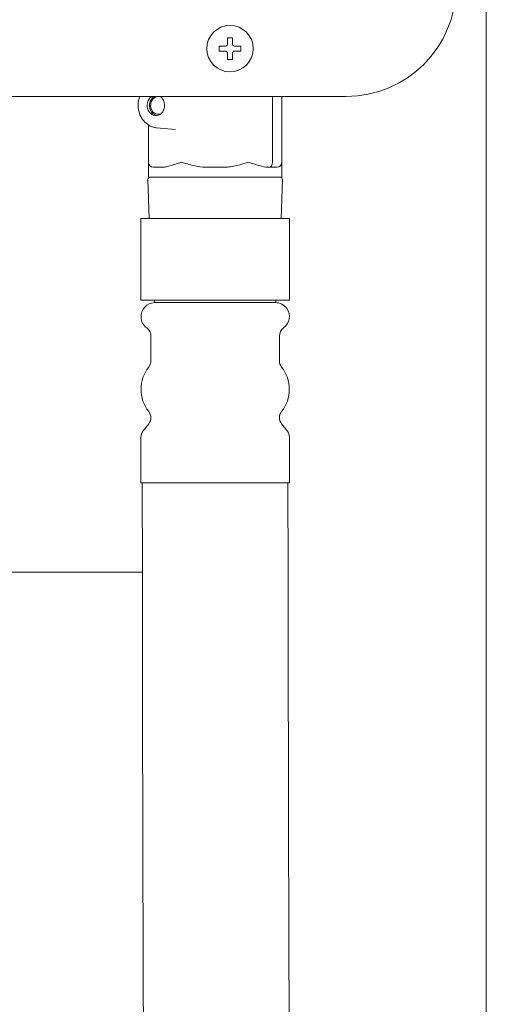
# Model space of a CAD drawing. Units: inches. Extents: x 1.7 to 27.9, y -17.7 to -4.4.
# Drawn here: x 10.4 to 10.9, y -12.6 to -11.5 of the extents above; entities that cross this region are included whole.
import ezdxf

# ---------------------------------------------------------------- set-up
doc = ezdxf.new("R2010")
doc.units = ezdxf.units.IN
doc.header["$MEASUREMENT"] = 0
doc.layers.add('Series 2 keylines', color=7, linetype='Continuous')

# ---------------------------------------------------------------- blocks, each defined once
blk = doc.blocks.new('block 1117')
at = {"layer": 'Series 2 keylines', "color": 7, "lineweight": 9, "true_color": 0xffffff}
blk.add_lwpolyline([(10.8665, -7.5515), (10.8665, -14.2684)], dxfattribs=at)
blk = doc.blocks.new('block 1235')
at = {"layer": 'Series 2 keylines', "color": 7, "lineweight": 9, "true_color": 0xffffff}
blk.add_lwpolyline([(10.1609, -12.1098), (10.513, -12.1098)], dxfattribs=at)
blk = doc.blocks.new('block 4521')
at = {"layer": 'Series 2 keylines', "color": 7, "lineweight": 9, "true_color": 0xffffff}
blk.add_open_spline([(10.5318, -11.6211), (10.5276, -11.6197), (10.5233, -11.6223), (10.5219, -11.6271), (10.5206, -11.6319), (10.5229, -11.6371), (10.527, -11.6386), (10.5283, -11.6391), (10.5306, -11.6391), (10.5318, -11.6386)], degree=3, knots=[0, 0, 0, 0, 1, 1, 1, 2, 2, 2, 3, 3, 3, 3], dxfattribs=at)
blk = doc.blocks.new('block 4522')
at = {"layer": 'Series 2 keylines', "color": 7, "lineweight": 9, "true_color": 0xffffff}
blk.add_open_spline([(10.5227, -11.6207), (10.5183, -11.6234), (10.5165, -11.6298), (10.519, -11.6348), (10.5213, -11.6398), (10.5267, -11.6418), (10.5312, -11.6391), (10.5355, -11.6364), (10.5372, -11.63), (10.5349, -11.6249), (10.5342, -11.6234), (10.5325, -11.6214), (10.5312, -11.6207)], degree=3, knots=[0, 0, 0, 0, 1, 1, 1, 2, 2, 2, 3, 3, 3, 4, 4, 4, 4], dxfattribs=at)
blk = doc.blocks.new('block 4523')
at = {"layer": 'Series 2 keylines', "color": 7, "lineweight": 9, "true_color": 0xffffff}
blk.add_lwpolyline([(10.5192, -11.7035), (10.6564, -11.7035)], dxfattribs=at)
blk = doc.blocks.new('block 4524')
at = {"layer": 'Series 2 keylines', "color": 7, "lineweight": 9, "true_color": 0xffffff}
blk.add_lwpolyline([(10.6513, -11.6934), (10.6473, -11.6934)], dxfattribs=at)
blk = doc.blocks.new('block 4525')
at = {"layer": 'Series 2 keylines', "color": 7, "lineweight": 9, "true_color": 0xffffff}
blk.add_lwpolyline([(10.6473, -11.6934), (10.6432, -11.6934)], dxfattribs=at)
blk = doc.blocks.new('block 4526')
at = {"layer": 'Series 2 keylines', "color": 7, "lineweight": 9, "true_color": 0xffffff}
blk.add_lwpolyline([(10.6432, -11.6934), (10.6421, -11.6934)], dxfattribs=at)
blk = doc.blocks.new('block 4527')
at = {"layer": 'Series 2 keylines', "color": 7, "lineweight": 9, "true_color": 0xffffff}
blk.add_lwpolyline([(10.5972, -11.6934), (10.5904, -11.6934)], dxfattribs=at)
blk = doc.blocks.new('block 4528')
at = {"layer": 'Series 2 keylines', "color": 7, "lineweight": 9, "true_color": 0xffffff}
blk.add_lwpolyline([(10.5853, -11.6934), (10.5904, -11.6934)], dxfattribs=at)
blk = doc.blocks.new('block 4529')
at = {"layer": 'Series 2 keylines', "color": 7, "lineweight": 9, "true_color": 0xffffff}
blk.add_lwpolyline([(10.5853, -11.6934), (10.5785, -11.6934)], dxfattribs=at)
blk = doc.blocks.new('block 4530')
at = {"layer": 'Series 2 keylines', "color": 7, "lineweight": 9, "true_color": 0xffffff}
blk.add_lwpolyline([(10.5337, -11.6934), (10.5269, -11.6934)], dxfattribs=at)
blk = doc.blocks.new('block 4531')
at = {"layer": 'Series 2 keylines', "color": 7, "lineweight": 9, "true_color": 0xffffff}
blk.add_lwpolyline([(10.5244, -11.6934), (10.5269, -11.6934)], dxfattribs=at)
blk = doc.blocks.new('block 4532')
at = {"layer": 'Series 2 keylines', "color": 7, "lineweight": 9, "true_color": 0xffffff}
blk.add_lwpolyline([(10.5337, -11.6934), (10.5347, -11.6934), (10.5357, -11.6933), (10.5369, -11.6931), (10.5379, -11.6929), (10.5403, -11.6924), (10.5428, -11.6916), (10.5481, -11.69), (10.5535, -11.6883)], dxfattribs=at)
blk = doc.blocks.new('block 4533')
at = {"layer": 'Series 2 keylines', "color": 7, "lineweight": 9, "true_color": 0xffffff}
blk.add_open_spline([(10.6221, -11.6883), (10.6257, -11.6895), (10.6295, -11.6907), (10.6329, -11.6916), (10.6363, -11.6926), (10.6395, -11.6934), (10.6421, -11.6934)], degree=3, knots=[0, 0, 0, 0, 1, 1, 1, 2, 2, 2, 2], dxfattribs=at)
blk = doc.blocks.new('block 4534')
at = {"layer": 'Series 2 keylines', "color": 7, "lineweight": 9, "true_color": 0xffffff}
blk.add_lwpolyline([(10.5972, -11.6934), (10.5988, -11.6934), (10.6004, -11.6933), (10.602, -11.6931), (10.6036, -11.6929), (10.607, -11.6924), (10.6102, -11.6916), (10.6133, -11.6909), (10.6164, -11.69), (10.6221, -11.6883)], dxfattribs=at)
blk = doc.blocks.new('block 4535')
at = {"layer": 'Series 2 keylines', "color": 7, "lineweight": 9, "true_color": 0xffffff}
blk.add_open_spline([(10.5535, -11.6883), (10.5571, -11.6895), (10.5613, -11.6907), (10.5655, -11.6916), (10.5698, -11.6926), (10.5743, -11.6934), (10.5785, -11.6934)], degree=3, knots=[0, 0, 0, 0, 1, 1, 1, 2, 2, 2, 2], dxfattribs=at)
blk = doc.blocks.new('block 4536')
at = {"layer": 'Series 2 keylines', "color": 7, "lineweight": 9, "true_color": 0xffffff}
blk.add_open_spline([(10.6513, -11.6934), (10.6542, -11.6934), (10.6564, -11.6911), (10.6564, -11.6883)], degree=3, dxfattribs=at)
blk = doc.blocks.new('block 4537')
at = {"layer": 'Series 2 keylines', "color": 7, "lineweight": 9, "true_color": 0xffffff}
blk.add_open_spline([(10.6432, -11.6934), (10.6452, -11.6934), (10.6468, -11.6911), (10.6468, -11.6883)], degree=3, dxfattribs=at)
blk = doc.blocks.new('block 4538')
at = {"layer": 'Series 2 keylines', "color": 7, "lineweight": 9, "true_color": 0xffffff}
blk.add_open_spline([(10.5192, -11.6883), (10.5192, -11.6911), (10.5216, -11.6934), (10.5244, -11.6934)], degree=3, dxfattribs=at)
blk = doc.blocks.new('block 4539')
at = {"layer": 'Series 2 keylines', "color": 7, "lineweight": 9, "true_color": 0xffffff}
blk.add_lwpolyline([(10.6564, -11.6883), (10.6564, -11.6207)], dxfattribs=at)
blk = doc.blocks.new('block 4540')
at = {"layer": 'Series 2 keylines', "color": 7, "lineweight": 9, "true_color": 0xffffff}
blk.add_lwpolyline([(10.6468, -11.6883), (10.6468, -11.6207)], dxfattribs=at)
blk = doc.blocks.new('block 4541')
at = {"layer": 'Series 2 keylines', "color": 7, "lineweight": 9, "true_color": 0xffffff}
blk.add_lwpolyline([(10.5192, -11.6883), (10.5192, -11.6499)], dxfattribs=at)
blk = doc.blocks.new('block 4542')
at = {"layer": 'Series 2 keylines', "color": 7, "lineweight": 9, "true_color": 0xffffff}
blk.add_open_spline([(10.5252, -11.6207), (10.5207, -11.6234), (10.5191, -11.6298), (10.5215, -11.6348), (10.5225, -11.6375), (10.5256, -11.64), (10.5281, -11.6402)], degree=3, knots=[0, 0, 0, 0, 1, 1, 1, 2, 2, 2, 2], dxfattribs=at)
blk = doc.blocks.new('block 4543')
at = {"layer": 'Series 2 keylines', "color": 7, "lineweight": 9, "true_color": 0xffffff}
blk.add_lwpolyline([(10.52, -11.7463), (10.5188, -11.7062)], dxfattribs=at)
blk = doc.blocks.new('block 4544')
at = {"layer": 'Series 2 keylines', "color": 7, "lineweight": 9, "true_color": 0xffffff}
blk.add_lwpolyline([(10.6557, -11.7463), (10.6569, -11.7062)], dxfattribs=at)
blk = doc.blocks.new('block 4545')
at = {"layer": 'Series 2 keylines', "color": 7, "lineweight": 9, "true_color": 0xffffff}
blk.add_open_spline([(10.5213, -11.7035), (10.5199, -11.7035), (10.5188, -11.7047), (10.5188, -11.7061), (10.5188, -11.7062), (10.5188, -11.7062), (10.5188, -11.7062)], degree=3, knots=[0, 0, 0, 0, 1, 1, 1, 2, 2, 2, 2], dxfattribs=at)
blk = doc.blocks.new('block 4546')
at = {"layer": 'Series 2 keylines', "color": 7, "lineweight": 9, "true_color": 0xffffff}
blk.add_open_spline([(10.6569, -11.7062), (10.657, -11.7048), (10.6559, -11.7036), (10.6546, -11.7035), (10.6546, -11.7035), (10.6545, -11.7035), (10.6545, -11.7035)], degree=3, knots=[0, 0, 0, 0, 1, 1, 1, 2, 2, 2, 2], dxfattribs=at)
blk = doc.blocks.new('block 4547')
at = {"layer": 'Series 2 keylines', "color": 7, "lineweight": 9, "true_color": 0xffffff}
blk.add_lwpolyline([(10.6564, -11.6883), (10.6564, -11.7035)], dxfattribs=at)
blk = doc.blocks.new('block 4548')
at = {"layer": 'Series 2 keylines', "color": 7, "lineweight": 9, "true_color": 0xffffff}
blk.add_lwpolyline([(10.5192, -11.6883), (10.5192, -11.7035)], dxfattribs=at)
blk = doc.blocks.new('block 4549')
at = {"layer": 'Series 2 keylines', "color": 7, "lineweight": 9, "true_color": 0xffffff}
blk.add_lwpolyline([(10.5276, -11.653), (10.547, -11.6548)], dxfattribs=at)
blk = doc.blocks.new('block 4550')
at = {"layer": 'Series 2 keylines', "color": 7, "lineweight": 9, "true_color": 0xffffff}
blk.add_open_spline([(10.5104, -11.6207), (10.5099, -11.622), (10.5095, -11.6234), (10.5092, -11.6247), (10.5087, -11.6272), (10.5086, -11.6298), (10.5088, -11.6322), (10.5091, -11.6347), (10.5097, -11.6372), (10.5106, -11.6395), (10.5115, -11.6417), (10.5128, -11.6439), (10.5144, -11.6457), (10.5159, -11.6475), (10.5177, -11.649), (10.5196, -11.6503), (10.5216, -11.6514), (10.5237, -11.6522), (10.5259, -11.6526), (10.5265, -11.6527), (10.5271, -11.6528), (10.5276, -11.653)], degree=3, knots=[0, 0, 0, 0, 1, 1, 1, 2, 2, 2, 3, 3, 3, 4, 4, 4, 5, 5, 5, 6, 6, 6, 7, 7, 7, 7], dxfattribs=at)
blk = doc.blocks.new('block 4874')
at = {"layer": 'Series 2 keylines', "color": 7, "lineweight": 9, "true_color": 0xffffff}
blk.add_open_spline([(10.627, -11.5715), (10.627, -11.5583), (10.6162, -11.5476), (10.6031, -11.5476), (10.5899, -11.5476), (10.5793, -11.5583), (10.5793, -11.5715), (10.5793, -11.5846), (10.5899, -11.5953), (10.6031, -11.5953), (10.6162, -11.5953), (10.627, -11.5846), (10.627, -11.5715), (10.627, -11.5715), (10.627, -11.5715), (10.627, -11.5715)], degree=3, knots=[0, 0, 0, 0, 1, 1, 1, 2, 2, 2, 3, 3, 3, 4, 4, 4, 5, 5, 5, 5], dxfattribs=at)
blk = doc.blocks.new('block 4875')
at = {"layer": 'Series 2 keylines', "color": 7, "lineweight": 9, "true_color": 0xffffff}
blk.add_lwpolyline([(10.5919, -11.5694), (10.5919, -11.5735)], dxfattribs=at)
blk = doc.blocks.new('block 4876')
at = {"layer": 'Series 2 keylines', "color": 7, "lineweight": 9, "true_color": 0xffffff}
blk.add_open_spline([(10.5919, -11.5694), (10.5919, -11.5693), (10.592, -11.5693), (10.592, -11.5693), (10.592, -11.5692), (10.592, -11.5691), (10.5921, -11.569), (10.5922, -11.569), (10.5922, -11.569), (10.5923, -11.569), (10.5923, -11.569), (10.5924, -11.5689), (10.5924, -11.5689)], degree=3, knots=[0, 0, 0, 0, 1, 1, 1, 2, 2, 2, 3, 3, 3, 4, 4, 4, 4], dxfattribs=at)
blk = doc.blocks.new('block 4877')
at = {"layer": 'Series 2 keylines', "color": 7, "lineweight": 9, "true_color": 0xffffff}
blk.add_lwpolyline([(10.5924, -11.5689), (10.598, -11.5689)], dxfattribs=at)
blk = doc.blocks.new('block 4878')
at = {"layer": 'Series 2 keylines', "color": 7, "lineweight": 9, "true_color": 0xffffff}
blk.add_open_spline([(10.6006, -11.5663), (10.6006, -11.5667), (10.6005, -11.5671), (10.6004, -11.5673), (10.6003, -11.5676), (10.6, -11.5679), (10.5998, -11.5682), (10.5996, -11.5684), (10.5993, -11.5686), (10.599, -11.5687), (10.5987, -11.5688), (10.5983, -11.5689), (10.598, -11.5689)], degree=3, knots=[0, 0, 0, 0, 1, 1, 1, 2, 2, 2, 3, 3, 3, 4, 4, 4, 4], dxfattribs=at)
blk = doc.blocks.new('block 4879')
at = {"layer": 'Series 2 keylines', "color": 7, "lineweight": 9, "true_color": 0xffffff}
blk.add_lwpolyline([(10.6006, -11.5663), (10.6006, -11.5607)], dxfattribs=at)
blk = doc.blocks.new('block 4880')
at = {"layer": 'Series 2 keylines', "color": 7, "lineweight": 9, "true_color": 0xffffff}
blk.add_open_spline([(10.6006, -11.5607), (10.6006, -11.5607), (10.6006, -11.5606), (10.6006, -11.5606), (10.6006, -11.5604), (10.6006, -11.5604), (10.6007, -11.5604), (10.6007, -11.5604), (10.6008, -11.5603), (10.6009, -11.5602), (10.601, -11.5602), (10.601, -11.5602), (10.601, -11.5602)], degree=3, knots=[0, 0, 0, 0, 1, 1, 1, 2, 2, 2, 3, 3, 3, 4, 4, 4, 4], dxfattribs=at)
blk = doc.blocks.new('block 4881')
at = {"layer": 'Series 2 keylines', "color": 7, "lineweight": 9, "true_color": 0xffffff}
blk.add_lwpolyline([(10.6051, -11.5602), (10.601, -11.5602)], dxfattribs=at)
blk = doc.blocks.new('block 4882')
at = {"layer": 'Series 2 keylines', "color": 7, "lineweight": 9, "true_color": 0xffffff}
blk.add_open_spline([(10.6051, -11.5602), (10.6052, -11.5602), (10.6053, -11.5602), (10.6053, -11.5602), (10.6054, -11.5603), (10.6054, -11.5604), (10.6055, -11.5604), (10.6056, -11.5604), (10.6056, -11.5604), (10.6056, -11.5606), (10.6056, -11.5606), (10.6056, -11.5607), (10.6056, -11.5607)], degree=3, knots=[0, 0, 0, 0, 1, 1, 1, 2, 2, 2, 3, 3, 3, 4, 4, 4, 4], dxfattribs=at)
blk = doc.blocks.new('block 4883')
at = {"layer": 'Series 2 keylines', "color": 7, "lineweight": 9, "true_color": 0xffffff}
blk.add_lwpolyline([(10.6056, -11.5663), (10.6056, -11.5607)], dxfattribs=at)
blk = doc.blocks.new('block 4884')
at = {"layer": 'Series 2 keylines', "color": 7, "lineweight": 9, "true_color": 0xffffff}
blk.add_open_spline([(10.6082, -11.5689), (10.6078, -11.5689), (10.6075, -11.5688), (10.6072, -11.5687), (10.6069, -11.5686), (10.6067, -11.5684), (10.6064, -11.5682), (10.6062, -11.5679), (10.606, -11.5676), (10.6058, -11.5673), (10.6058, -11.5671), (10.6056, -11.5667), (10.6056, -11.5663)], degree=3, knots=[0, 0, 0, 0, 1, 1, 1, 2, 2, 2, 3, 3, 3, 4, 4, 4, 4], dxfattribs=at)
blk = doc.blocks.new('block 4885')
at = {"layer": 'Series 2 keylines', "color": 7, "lineweight": 9, "true_color": 0xffffff}
blk.add_lwpolyline([(10.6138, -11.5689), (10.6082, -11.5689)], dxfattribs=at)
blk = doc.blocks.new('block 4886')
at = {"layer": 'Series 2 keylines', "color": 7, "lineweight": 9, "true_color": 0xffffff}
blk.add_open_spline([(10.6138, -11.5689), (10.6139, -11.5689), (10.6139, -11.569), (10.614, -11.569), (10.6141, -11.569), (10.6141, -11.569), (10.6142, -11.569), (10.6142, -11.5691), (10.6142, -11.5692), (10.6142, -11.5693), (10.6142, -11.5693), (10.6142, -11.5693), (10.6142, -11.5694)], degree=3, knots=[0, 0, 0, 0, 1, 1, 1, 2, 2, 2, 3, 3, 3, 4, 4, 4, 4], dxfattribs=at)
blk = doc.blocks.new('block 4887')
at = {"layer": 'Series 2 keylines', "color": 7, "lineweight": 9, "true_color": 0xffffff}
blk.add_lwpolyline([(10.6142, -11.5694), (10.6142, -11.5735)], dxfattribs=at)
blk = doc.blocks.new('block 4888')
at = {"layer": 'Series 2 keylines', "color": 7, "lineweight": 9, "true_color": 0xffffff}
blk.add_open_spline([(10.6142, -11.5735), (10.6142, -11.5735), (10.6142, -11.5736), (10.6142, -11.5737), (10.6142, -11.5737), (10.6142, -11.5738), (10.6142, -11.5739), (10.6141, -11.5739), (10.6141, -11.5739), (10.614, -11.5739), (10.6139, -11.5739), (10.6139, -11.574), (10.6138, -11.574)], degree=3, knots=[0, 0, 0, 0, 1, 1, 1, 2, 2, 2, 3, 3, 3, 4, 4, 4, 4], dxfattribs=at)
blk = doc.blocks.new('block 4889')
at = {"layer": 'Series 2 keylines', "color": 7, "lineweight": 9, "true_color": 0xffffff}
blk.add_lwpolyline([(10.6138, -11.574), (10.6082, -11.574)], dxfattribs=at)
blk = doc.blocks.new('block 4890')
at = {"layer": 'Series 2 keylines', "color": 7, "lineweight": 9, "true_color": 0xffffff}
blk.add_open_spline([(10.6056, -11.5765), (10.6056, -11.5762), (10.6058, -11.5758), (10.6058, -11.5755), (10.606, -11.5753), (10.6062, -11.575), (10.6064, -11.5747), (10.6067, -11.5744), (10.6069, -11.5742), (10.6072, -11.5742), (10.6075, -11.574), (10.6078, -11.574), (10.6082, -11.574)], degree=3, knots=[0, 0, 0, 0, 1, 1, 1, 2, 2, 2, 3, 3, 3, 4, 4, 4, 4], dxfattribs=at)
blk = doc.blocks.new('block 4891')
at = {"layer": 'Series 2 keylines', "color": 7, "lineweight": 9, "true_color": 0xffffff}
blk.add_lwpolyline([(10.6056, -11.5765), (10.6056, -11.5821)], dxfattribs=at)
blk = doc.blocks.new('block 4892')
at = {"layer": 'Series 2 keylines', "color": 7, "lineweight": 9, "true_color": 0xffffff}
blk.add_open_spline([(10.6056, -11.5821), (10.6056, -11.5821), (10.6056, -11.5822), (10.6056, -11.5823), (10.6056, -11.5824), (10.6056, -11.5825), (10.6055, -11.5825), (10.6054, -11.5825), (10.6054, -11.5825), (10.6053, -11.5825), (10.6053, -11.5826), (10.6052, -11.5826), (10.6051, -11.5826)], degree=3, knots=[0, 0, 0, 0, 1, 1, 1, 2, 2, 2, 3, 3, 3, 4, 4, 4, 4], dxfattribs=at)
blk = doc.blocks.new('block 4893')
at = {"layer": 'Series 2 keylines', "color": 7, "lineweight": 9, "true_color": 0xffffff}
blk.add_lwpolyline([(10.6051, -11.5826), (10.601, -11.5826)], dxfattribs=at)
blk = doc.blocks.new('block 4894')
at = {"layer": 'Series 2 keylines', "color": 7, "lineweight": 9, "true_color": 0xffffff}
blk.add_open_spline([(10.601, -11.5826), (10.601, -11.5826), (10.601, -11.5826), (10.6009, -11.5825), (10.6008, -11.5825), (10.6007, -11.5825), (10.6007, -11.5825), (10.6006, -11.5825), (10.6006, -11.5824), (10.6006, -11.5823), (10.6006, -11.5822), (10.6006, -11.5821), (10.6006, -11.5821)], degree=3, knots=[0, 0, 0, 0, 1, 1, 1, 2, 2, 2, 3, 3, 3, 4, 4, 4, 4], dxfattribs=at)
blk = doc.blocks.new('block 4895')
at = {"layer": 'Series 2 keylines', "color": 7, "lineweight": 9, "true_color": 0xffffff}
blk.add_lwpolyline([(10.6006, -11.5765), (10.6006, -11.5821)], dxfattribs=at)
blk = doc.blocks.new('block 4896')
at = {"layer": 'Series 2 keylines', "color": 7, "lineweight": 9, "true_color": 0xffffff}
blk.add_open_spline([(10.598, -11.574), (10.5983, -11.574), (10.5987, -11.574), (10.599, -11.5742), (10.5993, -11.5742), (10.5996, -11.5744), (10.5998, -11.5747), (10.6, -11.575), (10.6003, -11.5753), (10.6004, -11.5755), (10.6005, -11.5758), (10.6006, -11.5762), (10.6006, -11.5765)], degree=3, knots=[0, 0, 0, 0, 1, 1, 1, 2, 2, 2, 3, 3, 3, 4, 4, 4, 4], dxfattribs=at)
blk = doc.blocks.new('block 4897')
at = {"layer": 'Series 2 keylines', "color": 7, "lineweight": 9, "true_color": 0xffffff}
blk.add_lwpolyline([(10.5924, -11.574), (10.598, -11.574)], dxfattribs=at)
blk = doc.blocks.new('block 4898')
at = {"layer": 'Series 2 keylines', "color": 7, "lineweight": 9, "true_color": 0xffffff}
blk.add_open_spline([(10.5924, -11.574), (10.5924, -11.574), (10.5923, -11.5739), (10.5923, -11.5739), (10.5922, -11.5739), (10.5922, -11.5739), (10.5921, -11.5739), (10.592, -11.5738), (10.592, -11.5737), (10.592, -11.5737), (10.592, -11.5736), (10.5919, -11.5735), (10.5919, -11.5735)], degree=3, knots=[0, 0, 0, 0, 1, 1, 1, 2, 2, 2, 3, 3, 3, 4, 4, 4, 4], dxfattribs=at)
blk = doc.blocks.new('block 6055')
at = {"layer": 'Series 2 keylines', "color": 7, "lineweight": 9, "true_color": 0xffffff}
blk.add_open_spline([(10.7225, -11.6207), (10.7848, -11.6207), (10.8353, -11.5702), (10.8353, -11.5079)], degree=3, dxfattribs=at)
blk = doc.blocks.new('block 6056')
at = {"layer": 'Series 2 keylines', "color": 7, "lineweight": 9, "true_color": 0xffffff}
blk.add_lwpolyline([(10.7225, -11.6207), (9.1624, -11.6207)], dxfattribs=at)
blk = doc.blocks.new('block 6391')
at = {"layer": 'Series 2 keylines', "color": 7, "lineweight": 9, "true_color": 0xffffff}
blk.add_open_spline([(10.5116, -11.7498), (10.5116, -11.7484), (10.5116, -11.7472), (10.5116, -11.7463)], degree=3, dxfattribs=at)
blk = doc.blocks.new('block 6392')
at = {"layer": 'Series 2 keylines', "color": 7, "lineweight": 9, "true_color": 0xffffff}
blk.add_lwpolyline([(10.5276, -11.7463), (10.5116, -11.7463)], dxfattribs=at)
blk = doc.blocks.new('block 6393')
at = {"layer": 'Series 2 keylines', "color": 7, "lineweight": 9, "true_color": 0xffffff}
blk.add_lwpolyline([(10.6038, -11.7463), (10.5718, -11.7463)], dxfattribs=at)
blk = doc.blocks.new('block 6394')
at = {"layer": 'Series 2 keylines', "color": 7, "lineweight": 9, "true_color": 0xffffff}
blk.add_open_spline([(10.6641, -11.7463), (10.6641, -11.7472), (10.6641, -11.7484), (10.6641, -11.7498)], degree=3, dxfattribs=at)
blk = doc.blocks.new('block 6395')
at = {"layer": 'Series 2 keylines', "color": 7, "lineweight": 9, "true_color": 0xffffff}
blk.add_lwpolyline([(10.6641, -11.7463), (10.6481, -11.7463)], dxfattribs=at)
blk = doc.blocks.new('block 6396')
at = {"layer": 'Series 2 keylines', "color": 7, "lineweight": 9, "true_color": 0xffffff}
blk.add_open_spline([(10.5116, -11.8301), (10.5116, -11.8291), (10.5116, -11.8279), (10.5116, -11.8266)], degree=3, dxfattribs=at)
blk = doc.blocks.new('block 6397')
at = {"layer": 'Series 2 keylines', "color": 7, "lineweight": 9, "true_color": 0xffffff}
blk.add_lwpolyline([(10.5116, -11.8301), (10.5276, -11.8301)], dxfattribs=at)
blk = doc.blocks.new('block 6398')
at = {"layer": 'Series 2 keylines', "color": 7, "lineweight": 9, "true_color": 0xffffff}
blk.add_lwpolyline([(10.5718, -11.8301), (10.6038, -11.8301)], dxfattribs=at)
blk = doc.blocks.new('block 6399')
at = {"layer": 'Series 2 keylines', "color": 7, "lineweight": 9, "true_color": 0xffffff}
blk.add_lwpolyline([(10.6481, -11.8301), (10.6641, -11.8301)], dxfattribs=at)
blk = doc.blocks.new('block 6400')
at = {"layer": 'Series 2 keylines', "color": 7, "lineweight": 9, "true_color": 0xffffff}
blk.add_open_spline([(10.6641, -11.8266), (10.6641, -11.8279), (10.6641, -11.8291), (10.6641, -11.8301)], degree=3, dxfattribs=at)
blk = doc.blocks.new('block 6401')
at = {"layer": 'Series 2 keylines', "color": 7, "lineweight": 9, "true_color": 0xffffff}
blk.add_lwpolyline([(10.5718, -11.7463), (10.5276, -11.7463)], dxfattribs=at)
blk = doc.blocks.new('block 6402')
at = {"layer": 'Series 2 keylines', "color": 7, "lineweight": 9, "true_color": 0xffffff}
blk.add_lwpolyline([(10.6481, -11.7463), (10.6038, -11.7463)], dxfattribs=at)
blk = doc.blocks.new('block 6403')
at = {"layer": 'Series 2 keylines', "color": 7, "lineweight": 9, "true_color": 0xffffff}
blk.add_lwpolyline([(10.6481, -11.8301), (10.6038, -11.8301)], dxfattribs=at)
blk = doc.blocks.new('block 6404')
at = {"layer": 'Series 2 keylines', "color": 7, "lineweight": 9, "true_color": 0xffffff}
blk.add_lwpolyline([(10.5718, -11.8301), (10.5276, -11.8301)], dxfattribs=at)
blk = doc.blocks.new('block 6405')
at = {"layer": 'Series 2 keylines', "color": 7, "lineweight": 9, "true_color": 0xffffff}
blk.add_lwpolyline([(10.5116, -11.8266), (10.5116, -11.7498)], dxfattribs=at)
blk = doc.blocks.new('block 6406')
at = {"layer": 'Series 2 keylines', "color": 7, "lineweight": 9, "true_color": 0xffffff}
blk.add_lwpolyline([(10.6641, -11.8266), (10.6641, -11.7498)], dxfattribs=at)
blk = doc.blocks.new('block 6407')
at = {"layer": 'Series 2 keylines', "color": 7, "lineweight": 9, "true_color": 0xffffff}
blk.add_lwpolyline([(10.5255, -11.8327), (10.6502, -11.8327)], dxfattribs=at)
blk = doc.blocks.new('block 6408')
at = {"layer": 'Series 2 keylines', "color": 7, "lineweight": 9, "true_color": 0xffffff}
blk.add_lwpolyline([(10.5116, -12.0182), (10.6641, -12.0182)], dxfattribs=at)
blk = doc.blocks.new('block 6409')
at = {"layer": 'Series 2 keylines', "color": 7, "lineweight": 9, "true_color": 0xffffff}
blk.add_lwpolyline([(10.6502, -11.8301), (10.6502, -11.8327)], dxfattribs=at)
blk = doc.blocks.new('block 6410')
at = {"layer": 'Series 2 keylines', "color": 7, "lineweight": 9, "true_color": 0xffffff}
blk.add_lwpolyline([(10.5255, -11.8301), (10.5255, -11.8327)], dxfattribs=at)
blk = doc.blocks.new('block 6411')
at = {"layer": 'Series 2 keylines', "color": 7, "lineweight": 9, "true_color": 0xffffff}
blk.add_open_spline([(10.5255, -11.8327), (10.5175, -11.833), (10.5113, -11.8397), (10.5117, -11.8477), (10.5115, -11.8516), (10.5142, -11.8566), (10.5176, -11.8587)], degree=3, knots=[0, 0, 0, 0, 1, 1, 1, 2, 2, 2, 2], dxfattribs=at)
blk = doc.blocks.new('block 6412')
at = {"layer": 'Series 2 keylines', "color": 7, "lineweight": 9, "true_color": 0xffffff}
blk.add_open_spline([(10.6581, -11.8587), (10.6645, -11.8541), (10.6661, -11.8451), (10.6614, -11.8386), (10.6592, -11.8353), (10.6542, -11.8325), (10.6502, -11.8327)], degree=3, knots=[0, 0, 0, 0, 1, 1, 1, 2, 2, 2, 2], dxfattribs=at)
blk = doc.blocks.new('block 6413')
at = {"layer": 'Series 2 keylines', "color": 7, "lineweight": 9, "true_color": 0xffffff}
blk.add_open_spline([(10.5218, -11.8669), (10.522, -11.864), (10.5201, -11.8604), (10.5176, -11.8587)], degree=3, dxfattribs=at)
blk = doc.blocks.new('block 6414')
at = {"layer": 'Series 2 keylines', "color": 7, "lineweight": 9, "true_color": 0xffffff}
blk.add_open_spline([(10.6581, -11.8587), (10.6556, -11.8604), (10.6538, -11.864), (10.6539, -11.8669)], degree=3, dxfattribs=at)
blk = doc.blocks.new('block 6415')
at = {"layer": 'Series 2 keylines', "color": 7, "lineweight": 9, "true_color": 0xffffff}
blk.add_lwpolyline([(10.6539, -11.8669), (10.6539, -11.8925)], dxfattribs=at)
blk = doc.blocks.new('block 6416')
at = {"layer": 'Series 2 keylines', "color": 7, "lineweight": 9, "true_color": 0xffffff}
blk.add_lwpolyline([(10.5218, -11.8669), (10.5218, -11.8925)], dxfattribs=at)
blk = doc.blocks.new('block 6417')
at = {"layer": 'Series 2 keylines', "color": 7, "lineweight": 9, "true_color": 0xffffff}
blk.add_open_spline([(10.5196, -11.899), (10.5209, -11.8975), (10.5219, -11.8946), (10.5218, -11.8925)], degree=3, dxfattribs=at)
blk = doc.blocks.new('block 6418')
at = {"layer": 'Series 2 keylines', "color": 7, "lineweight": 9, "true_color": 0xffffff}
blk.add_open_spline([(10.6539, -11.8925), (10.6538, -11.8946), (10.6548, -11.8975), (10.6561, -11.899)], degree=3, dxfattribs=at)
blk = doc.blocks.new('block 6419')
at = {"layer": 'Series 2 keylines', "color": 7, "lineweight": 9, "true_color": 0xffffff}
blk.add_open_spline([(10.5196, -11.899), (10.509, -11.9116), (10.509, -11.932), (10.5196, -11.9446)], degree=3, dxfattribs=at)
blk = doc.blocks.new('block 6420')
at = {"layer": 'Series 2 keylines', "color": 7, "lineweight": 9, "true_color": 0xffffff}
blk.add_open_spline([(10.6561, -11.9446), (10.6667, -11.932), (10.6667, -11.9116), (10.6561, -11.899)], degree=3, dxfattribs=at)
blk = doc.blocks.new('block 6421')
at = {"layer": 'Series 2 keylines', "color": 7, "lineweight": 9, "true_color": 0xffffff}
blk.add_open_spline([(10.5218, -11.951), (10.5219, -11.9491), (10.5209, -11.9462), (10.5196, -11.9446)], degree=3, dxfattribs=at)
blk = doc.blocks.new('block 6422')
at = {"layer": 'Series 2 keylines', "color": 7, "lineweight": 9, "true_color": 0xffffff}
blk.add_open_spline([(10.6561, -11.9446), (10.6548, -11.9462), (10.6538, -11.9491), (10.6539, -11.951)], degree=3, dxfattribs=at)
blk = doc.blocks.new('block 6423')
at = {"layer": 'Series 2 keylines', "color": 7, "lineweight": 9, "true_color": 0xffffff}
blk.add_lwpolyline([(10.6539, -11.951), (10.6539, -11.951)], dxfattribs=at)
blk = doc.blocks.new('block 6424')
at = {"layer": 'Series 2 keylines', "color": 7, "lineweight": 9, "true_color": 0xffffff}
blk.add_lwpolyline([(10.5218, -11.951), (10.5218, -11.951)], dxfattribs=at)
blk = doc.blocks.new('block 6425')
at = {"layer": 'Series 2 keylines', "color": 7, "lineweight": 9, "true_color": 0xffffff}
blk.add_open_spline([(10.5196, -11.9574), (10.5209, -11.9559), (10.522, -11.953), (10.5218, -11.951)], degree=3, dxfattribs=at)
blk = doc.blocks.new('block 6426')
at = {"layer": 'Series 2 keylines', "color": 7, "lineweight": 9, "true_color": 0xffffff}
blk.add_open_spline([(10.6539, -11.951), (10.6538, -11.953), (10.6548, -11.9559), (10.6562, -11.9574)], degree=3, dxfattribs=at)
blk = doc.blocks.new('block 6427')
at = {"layer": 'Series 2 keylines', "color": 7, "lineweight": 9, "true_color": 0xffffff}
blk.add_lwpolyline([(10.6562, -11.9574), (10.6619, -11.9645)], dxfattribs=at)
blk = doc.blocks.new('block 6428')
at = {"layer": 'Series 2 keylines', "color": 7, "lineweight": 9, "true_color": 0xffffff}
blk.add_lwpolyline([(10.5196, -11.9574), (10.5139, -11.9645)], dxfattribs=at)
blk = doc.blocks.new('block 6429')
at = {"layer": 'Series 2 keylines', "color": 7, "lineweight": 9, "true_color": 0xffffff}
blk.add_open_spline([(10.5139, -11.9645), (10.5125, -11.966), (10.5115, -11.9689), (10.5116, -11.9709)], degree=3, dxfattribs=at)
blk = doc.blocks.new('block 6430')
at = {"layer": 'Series 2 keylines', "color": 7, "lineweight": 9, "true_color": 0xffffff}
blk.add_open_spline([(10.6641, -11.9709), (10.6643, -11.9689), (10.6632, -11.966), (10.6619, -11.9645)], degree=3, dxfattribs=at)
blk = doc.blocks.new('block 6431')
at = {"layer": 'Series 2 keylines', "color": 7, "lineweight": 9, "true_color": 0xffffff}
blk.add_lwpolyline([(10.6641, -11.9709), (10.6641, -12.0182)], dxfattribs=at)
blk = doc.blocks.new('block 6432')
at = {"layer": 'Series 2 keylines', "color": 7, "lineweight": 9, "true_color": 0xffffff}
blk.add_lwpolyline([(10.5116, -11.9709), (10.5116, -12.0182)], dxfattribs=at)
blk = doc.blocks.new('block 6770')
at = {"layer": 'Series 2 keylines', "color": 7, "lineweight": 9, "true_color": 0xffffff}
blk.add_open_spline([(10.513, -12.0182), (10.513, -12.0888), (10.5131, -12.1597), (10.5132, -12.2306), (10.5134, -12.3725), (10.5139, -12.5146), (10.5144, -12.6565), (10.515, -12.7985), (10.5157, -12.9405), (10.5163, -13.0819), (10.517, -13.2232), (10.5178, -13.3641), (10.5183, -13.5041), (10.5186, -13.5741), (10.5188, -13.6439), (10.519, -13.7134), (10.5192, -13.7829), (10.5194, -13.8521), (10.5196, -13.9211), (10.5196, -13.99), (10.5197, -14.0585), (10.5197, -14.1268)], degree=3, knots=[0, 0, 0, 0, 1, 1, 1, 2, 2, 2, 3, 3, 3, 4, 4, 4, 5, 5, 5, 6, 6, 6, 7, 7, 7, 7], dxfattribs=at)
blk = doc.blocks.new('block 6771')
at = {"layer": 'Series 2 keylines', "color": 7, "lineweight": 9, "true_color": 0xffffff}
blk.add_open_spline([(10.6627, -12.0182), (10.6627, -12.0888), (10.6628, -12.1595), (10.663, -12.2304), (10.6632, -12.3721), (10.6636, -12.5141), (10.6642, -12.656), (10.6647, -12.798), (10.6654, -12.9397), (10.6661, -13.0811), (10.6668, -13.2225), (10.6674, -13.3635), (10.6681, -13.5035), (10.6683, -13.5735), (10.6685, -13.6433), (10.6688, -13.7129), (10.669, -13.7825), (10.6692, -13.8518), (10.6693, -13.9207), (10.6694, -13.9897), (10.6695, -14.0584), (10.6695, -14.1268)], degree=3, knots=[0, 0, 0, 0, 1, 1, 1, 2, 2, 2, 3, 3, 3, 4, 4, 4, 5, 5, 5, 6, 6, 6, 7, 7, 7, 7], dxfattribs=at)

msp = doc.modelspace()

# ---------------------------------------------------------------- block references
at = {"layer": 'Series 2 keylines'}
for name in ['block 1117', 'block 6055', 'block 4874', 'block 4880', 'block 4879', 'block 4881', 'block 4882', 'block 4883', 'block 4876', 'block 4875', 'block 4898', 'block 4877', 'block 4897', 'block 4878', 'block 4896', 'block 4884', 'block 4890', 'block 4885', 'block 4889', 'block 4886', 'block 4888', 'block 4887', 'block 4895', 'block 4894', 'block 4893', 'block 4892', 'block 4891', 'block 6056', 'block 4550', 'block 4522', 'block 4542', 'block 4521', 'block 4540', 'block 4539', 'block 4541', 'block 4549', 'block 4538', 'block 4548', 'block 4531', 'block 4530', 'block 4532', 'block 4535', 'block 4529', 'block 4528', 'block 4527', 'block 4534', 'block 4533', 'block 4526', 'block 4537', 'block 4525', 'block 4524', 'block 4536', 'block 4547', 'block 4545', 'block 4543', 'block 4523', 'block 4546', 'block 4544', 'block 6391', 'block 6392', 'block 6401', 'block 6393', 'block 6402', 'block 6395', 'block 6394', 'block 6405', 'block 6406', 'block 6396', 'block 6400', 'block 6411', 'block 6397', 'block 6410', 'block 6407', 'block 6404', 'block 6398', 'block 6403', 'block 6399', 'block 6409', 'block 6412', 'block 6413', 'block 6416', 'block 6414', 'block 6415', 'block 6417', 'block 6418', 'block 6419', 'block 6420', 'block 6421', 'block 6422', 'block 6428', 'block 6425', 'block 6424', 'block 6426', 'block 6423', 'block 6427', 'block 6429', 'block 6430', 'block 6432', 'block 6431', 'block 6408', 'block 6770', 'block 6771', 'block 1235']:
    msp.add_blockref(name, (0, 0), dxfattribs=at)

doc.saveas('drawing.dxf')
